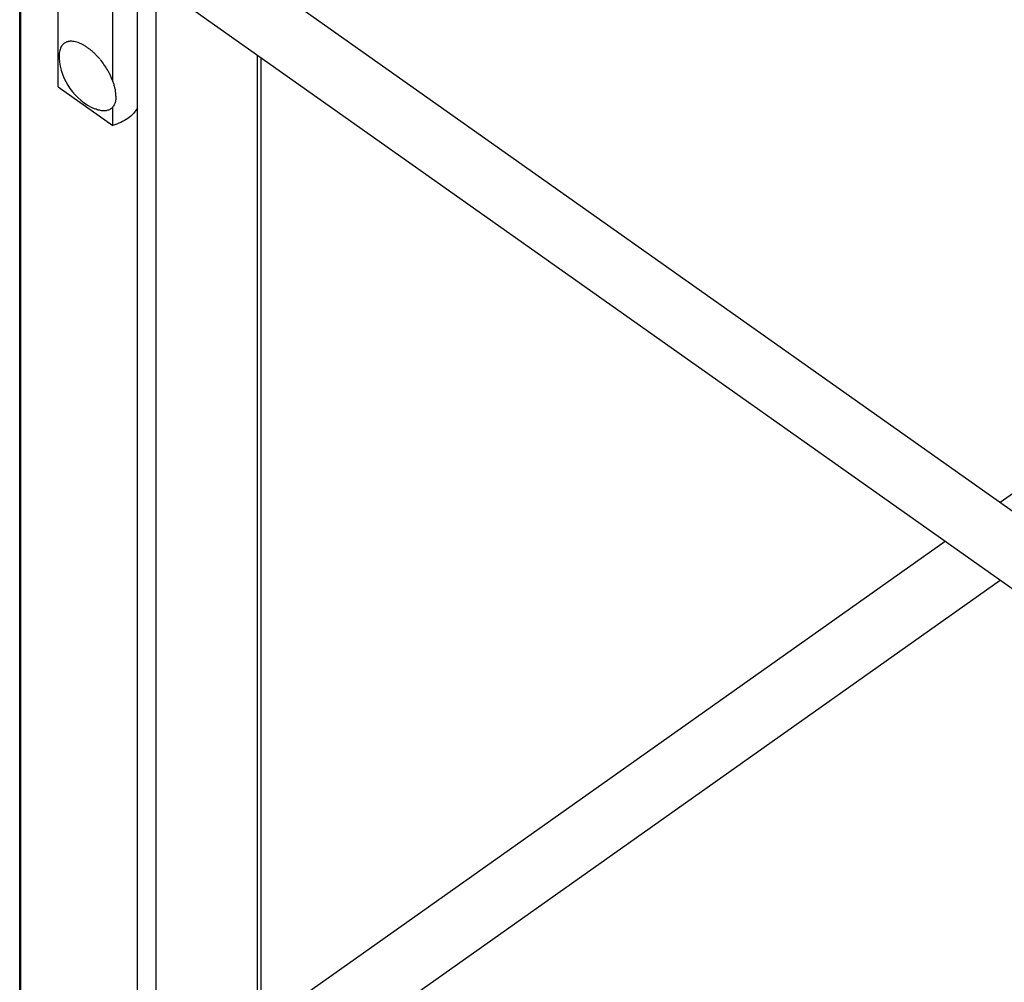
# Model space of a CAD drawing. Units: inches. Extents: x 0 to 17, y 0 to 11.
# Drawn here: x 2 to 3.1, y 6.2 to 7.3 of the extents above; entities that cross this region are included whole.
import ezdxf

# ---------------------------------------------------------------- set-up
doc = ezdxf.new("R2010")
doc.units = ezdxf.units.IN
doc.header["$LTSCALE"] = 0.935
doc.header["$MEASUREMENT"] = 0
doc.layers.get('0').update_dxf_attribs({"linetype": 'CONTINUOUS'})
doc.layers.add('02___PRT_ALL_AXES', color=7, linetype='CONTINUOUS')

msp = doc.modelspace()

# ---------------------------------------------------------------- linework, layer by layer
at = {"color": 7, "linetype": 'Continuous'}
for p, q in [((1.9786, 5.8917), (1.9786, 7.5406)), ((1.98, 5.8907), (1.98, 7.5391)), ((2.0225, 7.2322), (2.0225, 7.3786)), ((2.2261, 7.3742), (4.2658, 5.9318)), ((2.113, 7.2081), (2.113, 7.3525)), ((2.1279, 7.3548), (4.2803, 5.8328)), ((2.1338, 7.3506), (2.1338, 6.1512)), ((2.0848, 7.2391), (2.0848, 7.3346)), ((2.2496, 7.2687), (2.2496, 6.1575)), ((2.254, 7.2656), (2.254, 6.1606)), ((2.0225, 7.2322), (2.0848, 7.1881)), ((2.0848, 7.1881), (2.0848, 7.2091)), ((2.1126, 7.2073), (2.1126, 6.1596))]:
    msp.add_line(p, q, dxfattribs=at)
msp.add_open_spline([(2.113, 7.2081), (2.1118, 7.2058), (2.1085, 7.2012), (2.102, 7.1956), (2.0939, 7.1911), (2.0879, 7.189), (2.0848, 7.1881)], degree=3, knots=[0, 0, 0, 0, 0.224397, 0.466098, 0.725485, 1, 1, 1, 1], dxfattribs=at)
at = {"layer": '02___PRT_ALL_AXES', "color": 7, "linetype": 'Continuous'}
for p, q in [((5.2237, 8.2605), (3.0981, 6.7575)), ((3.0353, 6.7131), (2.1842, 6.1113)), ((3.0981, 6.6687), (2.247, 6.0669))]:
    msp.add_line(p, q, dxfattribs=at)
for centre, radius, start, end in [((2.059, 7.2674), 0.0354, 180.0762, 183.9369), ((2.0916, 7.2696), 0.0682, 183.9121, 246.6166), ((2.0002, 7.2049), 0.0913, 30.6269, 39.8892)]:
    msp.add_arc(centre, radius, start, end, dxfattribs=at)
for points, knots in [([(2.0585, 7.275), (2.0574, 7.2758), (2.0553, 7.2774), (2.0519, 7.2795), (2.0487, 7.2812), (2.0454, 7.2826), (2.0423, 7.2835), (2.0394, 7.2841), (2.037, 7.2842), (2.0352, 7.284), (2.034, 7.2838), (2.0328, 7.2835), (2.0316, 7.2831), (2.0306, 7.2825), (2.0296, 7.2819), (2.0286, 7.2812), (2.0277, 7.2804), (2.027, 7.2794), (2.026, 7.2781), (2.025, 7.2761), (2.0242, 7.2734), (2.0237, 7.2705), (2.0236, 7.2684), (2.0236, 7.2673)], [0, 0, 0, 0, 0.086201, 0.168149, 0.245429, 0.317759, 0.385033, 0.447356, 0.505095, 0.532468, 0.558979, 0.584766, 0.609986, 0.634815, 0.659439, 0.684053, 0.708851, 0.734022, 0.759743, 0.8134, 0.870912, 0.932999, 1, 1, 1, 1]), ([(2.0702, 7.2635), (2.0693, 7.2646), (2.0675, 7.2667), (2.0646, 7.2697), (2.0616, 7.2724), (2.0595, 7.2741), (2.0585, 7.275)], [0, 0, 0, 0, 0.258545, 0.512444, 0.760094, 1, 1, 1, 1]), ([(2.0857, 7.2366), (2.0852, 7.2378), (2.0843, 7.2403), (2.0827, 7.244), (2.0808, 7.2478), (2.0795, 7.2502), (2.0787, 7.2514)], [0, 0, 0, 0, 0.239908, 0.487556, 0.741454, 1, 1, 1, 1]), ([(2.0884, 7.2215), (2.0884, 7.2226), (2.0883, 7.2251), (2.0878, 7.2288), (2.0869, 7.2326), (2.0861, 7.2353), (2.0857, 7.2366)], [0, 0, 0, 0, 0.227241, 0.470374, 0.728381, 1, 1, 1, 1]), ([(2.0884, 7.2215), (2.0884, 7.2206), (2.0884, 7.2189), (2.0881, 7.2165), (2.0875, 7.2143), (2.0868, 7.2123), (2.0858, 7.2105), (2.0847, 7.2089), (2.0833, 7.2075), (2.0818, 7.2064), (2.0801, 7.2056), (2.0782, 7.205), (2.0762, 7.2047), (2.0745, 7.2046), (2.073, 7.2047), (2.0715, 7.2049), (2.0695, 7.2053), (2.067, 7.206), (2.0654, 7.2067), (2.0646, 7.207)], [0, 0, 0, 0, 0.073283, 0.14233, 0.207275, 0.268491, 0.32652, 0.382074, 0.436032, 0.489401, 0.543235, 0.598549, 0.656242, 0.717053, 0.748819, 0.781557, 0.850084, 0.922872, 1, 1, 1, 1])]:
    msp.add_open_spline(points, degree=3, knots=knots, dxfattribs=at)

doc.saveas('drawing.dxf')
